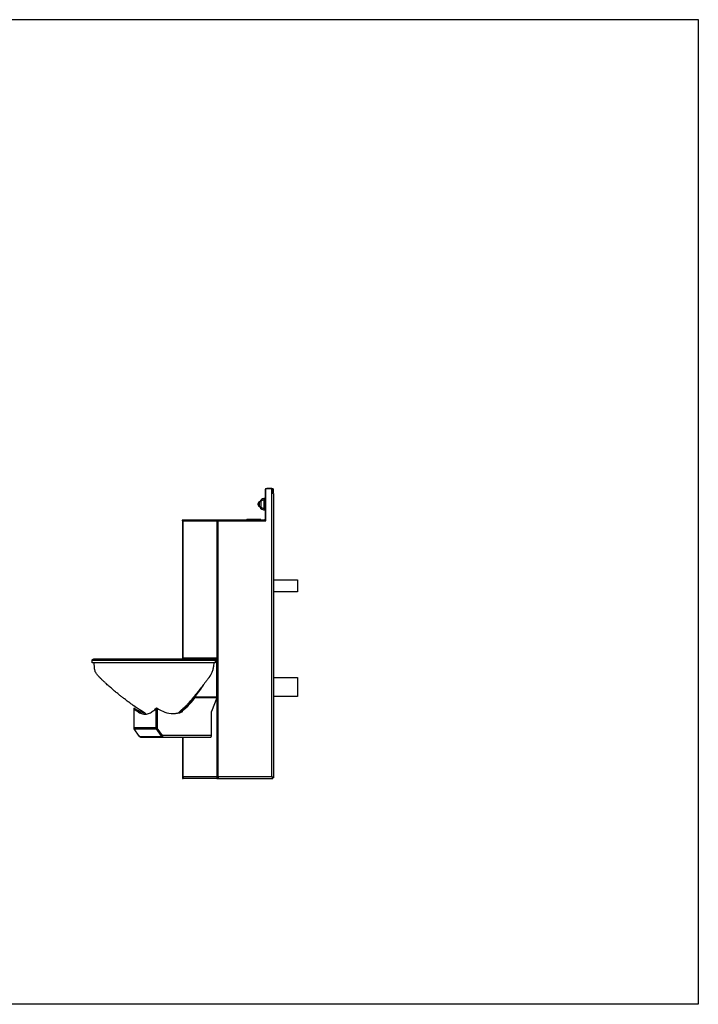
# Model space of a CAD drawing. Extents: x 163 to 1239, y -328 to 244.
# Drawn here: x 1153 to 1239, y 74 to 198 of the extents above; entities that cross this region are included whole.
import ezdxf

# ---------------------------------------------------------------- set-up
doc = ezdxf.new("R2010")
doc.units = 0
doc.header["$MEASUREMENT"] = 0
doc.layers.get('0').update_dxf_attribs({"linetype": 'CONTINUOUS'})
doc.layers.add('DIM', color=4, linetype='CONTINUOUS')

msp = doc.modelspace()

# ---------------------------------------------------------------- linework, layer by layer
for p, q in [((1184.34, 139.09), (1184.34, 135.42)), ((1184.34, 139.09), (1184.42, 139.09)), ((1185.2, 139.22), (1184.42, 139.22)), ((1184.42, 135.22), (1184.42, 139.22)), ((1184.54, 139.22), (1184.54, 139.29)), ((1185.2, 139.29), (1184.54, 139.29)), ((1185.2, 139.29), (1185.2, 139.22)), ((1185.2, 138.66), (1185.2, 139.22)), ((1185.33, 139.09), (1185.4, 139.09)), ((1185.33, 138.72), (1185.33, 139.09)), ((1185.4, 138.72), (1185.4, 139.09)), ((1183.64, 137.6), (1183.79, 137.62)), ((1183.64, 136.99), (1183.64, 137.6)), ((1183.79, 137.68), (1183.79, 137.29)), ((1183.79, 137.62), (1183.79, 137.29)), ((1183.82, 137.73), (1184.17, 137.88)), ((1183.82, 137.29), (1183.82, 137.73)), ((1184.17, 137.88), (1184.17, 137.29)), ((1184.32, 137.91), (1184.32, 137.91)), ((1184.32, 137.91), (1184.32, 136.67)), ((1184.32, 136.67), (1184.32, 137.91)), ((1185.2, 138.69), (1185.33, 138.69)), ((1185.2, 102.99), (1185.2, 138.66)), ((1185.4, 138.66), (1185.2, 138.66)), ((1185.33, 138.69), (1185.33, 138.72)), ((1185.4, 138.72), (1185.33, 138.72)), ((1185.4, 138.66), (1185.4, 102.88)), ((1183.43, 137.35), (1183.43, 137.24)), ((1183.79, 136.97), (1183.64, 136.99)), ((1183.79, 137.29), (1183.79, 136.91)), ((1183.79, 137.29), (1183.79, 136.97)), ((1183.82, 136.86), (1183.82, 137.29)), ((1184.17, 136.71), (1183.82, 136.86)), ((1184.17, 137.29), (1184.17, 136.71)), ((1184.32, 136.67), (1184.32, 136.67)), ((1173.9, 135.29), (1173.9, 135.22)), ((1178.3, 135.29), (1173.9, 135.29)), ((1173.9, 135.22), (1178.3, 135.22)), ((1173.93, 135.22), (1173.93, 117.79)), ((1173.99, 135.22), (1173.99, 117.98)), ((1178.26, 135.22), (1178.26, 117.98)), ((1184.22, 135.29), (1178.3, 135.29)), ((1178.3, 135.22), (1178.3, 135.29)), ((1178.34, 135.22), (1178.3, 135.22)), ((1178.4, 135.22), (1178.34, 135.22)), ((1178.4, 135.22), (1178.4, 102.99)), ((1178.4, 135.22), (1184.42, 135.22)), ((1182.01, 135.32), (1182.02, 135.33)), ((1182.05, 135.32), (1182.01, 135.32)), ((1182.02, 135.33), (1182.05, 135.33)), ((1182.05, 135.33), (1182.58, 135.33)), ((1182.05, 135.33), (1182.05, 135.32)), ((1182.58, 135.32), (1182.05, 135.32)), ((1182.09, 135.38), (1182.08, 135.38)), ((1182.62, 135.38), (1182.09, 135.38)), ((1182.58, 135.33), (1182.58, 135.32)), ((1182.58, 135.33), (1182.79, 135.33)), ((1182.79, 135.32), (1182.58, 135.32)), ((1182.73, 135.38), (1182.62, 135.38)), ((1183.31, 135.38), (1182.73, 135.38)), ((1182.79, 135.33), (1182.79, 135.32)), ((1182.79, 135.33), (1183.27, 135.33)), ((1183.27, 135.32), (1182.79, 135.32)), ((1183.27, 135.33), (1183.27, 135.32)), ((1183.27, 135.33), (1183.48, 135.33)), ((1183.48, 135.32), (1183.27, 135.32)), ((1183.42, 135.38), (1183.31, 135.38)), ((1183.64, 135.38), (1183.42, 135.38)), ((1183.48, 135.33), (1183.48, 135.32)), ((1183.48, 135.33), (1183.6, 135.33)), ((1183.6, 135.32), (1183.48, 135.32)), ((1183.6, 135.33), (1183.6, 135.32)), ((1183.6, 135.33), (1183.81, 135.33)), ((1183.81, 135.32), (1183.6, 135.32)), ((1183.75, 135.38), (1183.64, 135.38)), ((1183.81, 135.33), (1183.81, 135.32)), ((1184.22, 135.29), (1184.22, 135.22)), ((1184.42, 135.42), (1184.34, 135.42)), ((1185.4, 127.78), (1188.4, 127.78)), ((1188.4, 127.78), (1188.4, 127.03)), ((1188.4, 127.03), (1188.4, 126.28)), ((1188.4, 126.28), (1185.4, 126.28)), ((1162.73, 117.79), (1162.73, 117.79)), ((1162.73, 117.79), (1162.73, 117.79)), ((1173.35, 117.79), (1173.38, 117.79)), ((1173.38, 117.79), (1177.59, 117.79)), ((1173.99, 117.82), (1173.99, 117.98)), ((1178.23, 117.92), (1174.02, 117.92)), ((1177.59, 117.79), (1177.61, 117.79)), ((1177.66, 117.79), (1177.61, 117.79)), ((1177.66, 117.79), (1178.28, 117.79)), ((1178.26, 117.92), (1178.23, 117.92)), ((1178.26, 117.98), (1178.26, 117.79)), ((1178.28, 113.01), (1178.28, 117.79)), ((1162.6, 117.35), (1162.6, 117.67)), ((1162.6, 117.67), (1162.6, 117.67)), ((1162.6, 117.67), (1162.6, 117.67)), ((1162.87, 116.85), (1162.84, 117.17)), ((1178.05, 117.67), (1178.05, 117.35)), ((1185.4, 115.48), (1188.4, 115.48)), ((1188.4, 115.48), (1188.4, 114.29)), ((1188.4, 114.29), (1188.4, 113.11)), ((1175.44, 112.95), (1175.48, 112.92)), ((1175.47, 113.01), (1175.53, 113.01)), ((1178.26, 112.92), (1175.48, 112.92)), ((1175.55, 113.11), (1175.5, 113.11)), ((1178.28, 113.01), (1175.53, 113.01)), ((1175.9, 113.71), (1175.94, 113.7)), ((1178.26, 112.92), (1177.59, 111.2)), ((1178.26, 112.92), (1178.26, 102.99)), ((1186.1, 113.11), (1185.4, 113.08)), ((1188.4, 113.11), (1186.1, 113.11)), ((1167.82, 111.93), (1167.8, 111.94)), ((1167.82, 111.61), (1167.81, 111.61)), ((1167.81, 111.61), (1167.81, 109.11)), ((1167.82, 111.61), (1167.82, 109.15)), ((1167.82, 111.61), (1167.87, 111.61)), ((1167.87, 111.61), (1167.87, 111.61)), ((1167.87, 111.61), (1167.87, 111.61)), ((1170.64, 109.15), (1170.64, 111.61)), ((1170.64, 111.61), (1170.7, 111.61)), ((1170.7, 111.61), (1170.69, 111.61)), ((1170.69, 111.61), (1170.7, 111.61)), ((1170.7, 111.61), (1170.7, 109.11)), ((1170.7, 111.61), (1170.75, 111.61)), ((1170.7, 111.61), (1170.7, 111.61)), ((1170.75, 111.61), (1170.75, 109.11)), ((1168.27, 111.28), (1168.22, 111.28)), ((1168.71, 111), (1168.66, 111)), ((1169.2, 110.87), (1169.19, 110.87)), ((1169.19, 110.87), (1169.4, 110.87)), ((1173.52, 111.04), (1173.58, 111.04)), ((1173.96, 111.19), (1173.97, 111.19)), ((1173.99, 111.2), (1173.97, 111.19)), ((1177.59, 108.17), (1177.59, 111.2)), ((1167.82, 109.11), (1167.81, 109.11)), ((1167.82, 109.09), (1167.81, 109.11)), ((1170.64, 109.15), (1167.82, 109.15)), ((1170.7, 109.15), (1170.64, 109.15)), ((1170.72, 109.07), (1170.68, 109.01)), ((1171.36, 108.17), (1170.7, 109.11)), ((1170.7, 109.11), (1170.75, 109.11)), ((1171.36, 108.16), (1170.72, 109.07)), ((1171.41, 108.17), (1170.75, 109.11)), ((1167.86, 109.01), (1170.68, 109.01)), ((1168.5, 108.11), (1167.86, 109.01)), ((1168.6, 108.03), (1168.5, 108.11)), ((1171.34, 108.03), (1168.6, 108.03)), ((1168.74, 107.97), (1171.4, 107.97)), ((1171.32, 108.11), (1170.68, 109.01)), ((1171.36, 108.16), (1171.32, 108.11)), ((1171.34, 108.03), (1171.32, 108.11)), ((1171.34, 108.03), (1171.38, 108.08)), ((1171.41, 108.17), (1171.36, 108.17)), ((1171.38, 108.08), (1171.36, 108.16)), ((1171.4, 108.04), (1171.39, 108.04)), ((1171.4, 107.97), (1171.4, 108.04)), ((1171.4, 107.97), (1177.45, 107.97)), ((1177.59, 108.17), (1171.41, 108.17)), ((1173.93, 107.97), (1173.93, 102.79)), ((1173.99, 107.97), (1173.99, 102.99)), ((1173.93, 102.99), (1173.93, 102.79)), ((1178.26, 102.99), (1173.99, 102.99)), ((1173.99, 102.79), (1173.99, 102.99)), ((1174.04, 102.79), (1174.04, 102.86)), ((1178.26, 102.99), (1178.26, 102.79)), ((1185.2, 102.99), (1178.4, 102.99)), ((1178.4, 102.79), (1178.4, 102.99)), ((1178.42, 102.87), (1178.4, 102.87)), ((1185.32, 102.79), (1185.32, 102.87)), ((1185.4, 102.88), (1185.33, 102.88)), ((1173.93, 102.79), (1173.99, 102.79)), ((1173.99, 102.79), (1174.04, 102.79)), ((1174.15, 102.79), (1174.13, 102.79)), ((1178.26, 102.79), (1174.15, 102.79)), ((1178.26, 102.79), (1178.4, 102.79)), ((1178.44, 102.79), (1178.4, 102.79)), ((1178.44, 102.79), (1185.32, 102.79))]:
    msp.add_line(p, q)
at = {"flags": 128}
for points in [[(1183.79, 137.62), (1183.79, 137.62), (1183.79, 137.62)], [(1183.79, 136.96), (1183.79, 136.97), (1183.79, 136.97)], [(1178.25, 117.79), (1178.26, 117.81), (1178.26, 117.82)], [(1177.45, 107.97), (1177.48, 107.97), (1177.5, 107.98), (1177.53, 108), (1177.55, 108.03), (1177.57, 108.06), (1177.58, 108.09), (1177.59, 108.13), (1177.59, 108.17)], [(1185.2, 102.99), (1185.2, 102.99)]]:
    msp.add_lwpolyline(points, dxfattribs=at)
for centre, radius, start, end in [((1184.54, 139.09), 0.2, 90, 180), ((1185.2, 139.09), 0.2, 0, 90), ((1185.2, 139.09), 0.125, 0, 90), ((1183.68, 137.35), 0.25, 100, 180), ((1184.34, 137.29), 0.75, 90, 140.3619), ((1183.84, 137.68), 0.05, 113.9625, 180), ((1184.32, 137.54), 0.375, 90, 113.9625), ((1184.32, 137.89), 0.02, 0, 90), ((1183.68, 137.24), 0.25, 180, 260), ((1184.34, 137.29), 0.75, 204.0801, 270), ((1183.84, 136.91), 0.05, 180, 246.0375), ((1184.32, 137.05), 0.375, 246.0375, 270), ((1184.32, 136.69), 0.02, 270, 0), ((1181.98, 135.32), 0.03, 270, 355), ((1182.08, 135.32), 0.06, 90, 175), ((1182.02, 135.32), 0.0259, 280.4292, 4.2591), ((1182.1, 135.33), 0.0518, 100.4313, 184.2585), ((1182.56, 135.32), 0.0259, 280.4304, 4.2563), ((1182.63, 135.33), 0.0518, 100.4321, 184.2577), ((1182.73, 135.32), 0.06, 5, 90), ((1182.82, 135.32), 0.03, 185, 270), ((1183.24, 135.32), 0.0259, 280.4299, 4.2569), ((1183.32, 135.33), 0.0518, 100.4326, 184.2573), ((1183.42, 135.32), 0.06, 5, 90), ((1183.51, 135.32), 0.03, 185, 270), ((1183.57, 135.32), 0.0259, 280.4292, 4.2591), ((1183.65, 135.33), 0.0518, 100.432, 184.2571), ((1183.75, 135.32), 0.06, 5, 90), ((1183.84, 135.32), 0.03, 185, 270), ((1184.22, 135.42), 0.125, 270, 0), ((1184.22, 135.42), 0.2, 270, 353.8709), ((1173.91, 117.9), 0.112, 281.4213, 8.0498), ((1173.96, 117.93), 0.0617, 354.8562, 63.97), ((1178.12, 117.9), 0.112, 281.4212, 8.0499), ((1178.29, 117.93), 0.0617, 116.0301, 185.1435), ((1160.95, 124.56), 18.51, 321.8108, 325.8992), ((1160.82, 124.69), 18.74, 321.8301, 327.4532), ((1169.32, 117.36), 7.54, 302.8627, 324.2777), ((1169.34, 117.34), 7.57, 303.8031, 324.2483), ((1169.31, 114.74), 6.4, 344.3233, 345.2185), ((1169.37, 114.74), 6.4, 344.3233, 345.2185), ((1178.01, 113.01), 0.267, 339.0102, 0.2634), ((1171.38, 115.41), 5.21, 226.814, 232.5547), ((1167.87, 111.62), 0.00551, 225.6103, 228.0456), ((1171.43, 115.41), 5.21, 226.8376, 232.5551), ((1170.77, 116.23), 5.45, 237.936, 246.2157), ((1167.08, 115.41), 5.21, 307.4452, 313.186), ((1173.66, 116.23), 5.46, 237.7965, 246.2144), ((1169.9, 113.46), 2.76, 232.2596, 243.1381), ((1169.96, 113.46), 2.76, 232.2596, 243.1381), ((1169.78, 113.67), 2.71, 243.6376, 256.8685), ((1169.23, 112.18), 1.31, 243.927, 269.8342), ((1169.29, 112.18), 1.31, 243.9383, 268.6434), ((1169.23, 112.18), 1.31, 270.1658, 296.073), ((1168.56, 113.46), 2.76, 296.8619, 307.7404), ((1172.63, 113.58), 2.62, 243.4183, 267.5764), ((1172.68, 115.87), 4.91, 268.1297, 280.5783), ((1172.62, 115.87), 4.91, 270.325, 280.5751), ((1173.28, 112.26), 1.24, 281.5475, 286.3895), ((1173.31, 112.33), 1.31, 281.773, 300.169), ((1168.06, 109.15), 0.247, 178.9991, 213.6508), ((1170.89, 109.15), 0.247, 178.9994, 213.6507), ((1170.83, 109.14), 0.13, 203.0031, 214.9876)]:
    msp.add_arc(centre, radius, start, end)
for points, knots in [([(1183.77, 137.77), (1183.77, 137.77), (1183.77, 137.77), (1183.76, 137.76), (1183.74, 137.74), (1183.73, 137.71), (1183.7, 137.66), (1183.68, 137.63), (1183.67, 137.61), (1183.67, 137.6)], [0, 0, 0, 0, 0.096098, 0.23028, 0.372818, 0.53451, 0.724257, 0.94672, 1, 1, 1, 1]), ([(1162.6, 117.67), (1162.6, 117.67), (1162.6, 117.69), (1162.6, 117.72), (1162.62, 117.75), (1162.64, 117.76), (1162.66, 117.78), (1162.68, 117.79), (1162.69, 117.79), (1162.71, 117.79), (1162.71, 117.79), (1162.72, 117.79), (1162.72, 117.79), (1162.72, 117.79), (1162.72, 117.79)], [0, 0, 0, 0, 0.084031, 0.267759, 0.424125, 0.561077, 0.680616, 0.782483, 0.865113, 0.925706, 0.952868, 0.969443, 0.985304, 1, 1, 1, 1]), ([(1177.91, 117.79), (1177.91, 117.79), (1177.91, 117.79), (1177.84, 117.79), (1177.72, 117.79), (1177.55, 117.79), (1177.33, 117.79), (1177.09, 117.79), (1176.84, 117.79), (1176.56, 117.79), (1176.22, 117.79), (1175.83, 117.79), (1175.41, 117.79), (1174.98, 117.79), (1174.53, 117.79), (1174.08, 117.79), (1173.61, 117.79), (1173.12, 117.79), (1172.62, 117.79), (1172.09, 117.79), (1171.54, 117.79), (1170.75, 117.79), (1169.74, 117.79), (1168.77, 117.79), (1168.08, 117.79), (1167.66, 117.79), (1167.26, 117.79), (1166.9, 117.79), (1166.56, 117.79), (1166.23, 117.79), (1165.86, 117.79), (1165.46, 117.79), (1165.05, 117.79), (1164.65, 117.78), (1164.28, 117.78), (1163.94, 117.78), (1163.64, 117.79), (1163.37, 117.79), (1163.14, 117.79), (1162.96, 117.79), (1162.83, 117.79), (1162.75, 117.79), (1162.74, 117.79), (1162.73, 117.79)], [0, 0, 0, 0, 0.023272, 0.050842, 0.078413, 0.106082, 0.133753, 0.161325, 0.182883, 0.204439, 0.23094, 0.257529, 0.284117, 0.310619, 0.334505, 0.358475, 0.382496, 0.406508, 0.430428, 0.456594, 0.482768, 0.508941, 0.568668, 0.628411, 0.648369, 0.668328, 0.688269, 0.703812, 0.719415, 0.735026, 0.75058, 0.771397, 0.792283, 0.813104, 0.833916, 0.854794, 0.875607, 0.896573, 0.917605, 0.938569, 0.959538, 0.980579, 1, 1, 1, 1]), ([(1162.74, 117.79), (1162.76, 117.79), (1162.78, 117.79), (1162.86, 117.79), (1162.94, 117.79), (1163.04, 117.79), (1163.16, 117.79), (1163.31, 117.79), (1163.48, 117.79), (1163.65, 117.79), (1163.81, 117.79), (1163.94, 117.79), (1164, 117.79)], [0, 0, 0, 0, 0.065965, 0.132243, 0.198791, 0.26538, 0.331691, 0.465896, 0.600104, 0.733414, 0.866726, 1, 1, 1, 1]), ([(1164, 117.79), (1164.02, 117.79), (1164.08, 117.79), (1164.2, 117.79), (1164.37, 117.79), (1164.57, 117.79), (1164.79, 117.79), (1164.96, 117.79), (1165.05, 117.79)], [0, 0, 0, 0, 0.082374, 0.265642, 0.449507, 0.633419, 0.816984, 1, 1, 1, 1]), ([(1177.93, 117.79), (1177.93, 117.79), (1177.93, 117.79), (1177.93, 117.79), (1177.94, 117.79), (1177.95, 117.79), (1177.97, 117.79), (1177.99, 117.78), (1178.02, 117.76), (1178.04, 117.73), (1178.05, 117.7), (1178.05, 117.68), (1178.05, 117.67)], [0, 0, 0, 0, 0.073787, 0.110132, 0.131552, 0.162258, 0.270873, 0.393811, 0.542208, 0.701832, 0.868658, 1, 1, 1, 1]), ([(1162.6, 117.67), (1162.6, 117.67), (1162.61, 117.67), (1162.66, 117.67), (1162.73, 117.67), (1162.84, 117.67), (1162.97, 117.66), (1163.13, 117.66), (1163.32, 117.66), (1163.53, 117.66), (1163.76, 117.66), (1164.01, 117.66), (1164.29, 117.66), (1164.58, 117.66), (1164.88, 117.66), (1165.2, 117.66), (1165.53, 117.66), (1165.87, 117.66), (1166.21, 117.66), (1166.55, 117.66), (1166.9, 117.67), (1167.24, 117.67), (1167.57, 117.67), (1168, 117.67), (1168.73, 117.67), (1169.77, 117.67), (1170.88, 117.67), (1171.71, 117.67), (1172.26, 117.67), (1172.67, 117.67), (1173.08, 117.67), (1173.49, 117.67), (1173.89, 117.67), (1174.28, 117.67), (1174.66, 117.67), (1175.07, 117.67), (1175.49, 117.67), (1175.92, 117.67), (1176.32, 117.67), (1176.66, 117.67), (1176.95, 117.67), (1177.21, 117.67), (1177.45, 117.67), (1177.67, 117.67), (1177.84, 117.67), (1177.97, 117.67), (1178.04, 117.67), (1178.05, 117.67), (1178.05, 117.67)], [0, 0, 0, 0, 0.01456, 0.030258, 0.04641, 0.062561, 0.078269, 0.093976, 0.110147, 0.126318, 0.14193, 0.157542, 0.173607, 0.189673, 0.205283, 0.220893, 0.236958, 0.253023, 0.268565, 0.284107, 0.300128, 0.316154, 0.330942, 0.345733, 0.375416, 0.433756, 0.492256, 0.530773, 0.550034, 0.569292, 0.588892, 0.608499, 0.628081, 0.648283, 0.668505, 0.688708, 0.714826, 0.740943, 0.767757, 0.794569, 0.816015, 0.837554, 0.864701, 0.891847, 0.919783, 0.947719, 0.974865, 1, 1, 1, 1]), ([(1162.67, 117.35), (1162.66, 117.35), (1162.63, 117.35), (1162.61, 117.35), (1162.6, 117.35)], [0, 0, 0, 0, 0.4998536, 1, 1, 1, 1]), ([(1178.05, 117.35), (1178.05, 117.35), (1178.04, 117.35), (1177.97, 117.35), (1177.85, 117.35), (1177.7, 117.35), (1177.5, 117.35), (1177.27, 117.35), (1176.99, 117.35), (1176.69, 117.35), (1176.37, 117.35), (1176.04, 117.35), (1175.68, 117.35), (1175.29, 117.35), (1174.88, 117.35), (1174.45, 117.35), (1173.99, 117.35), (1173.51, 117.35), (1173, 117.35), (1172.52, 117.35), (1172.06, 117.35), (1171.63, 117.35), (1171.2, 117.35), (1170.76, 117.35), (1170.31, 117.35), (1169.84, 117.35), (1169.38, 117.35), (1168.98, 117.35), (1168.65, 117.35), (1168.38, 117.35), (1168.09, 117.35), (1167.76, 117.35), (1167.39, 117.35), (1166.99, 117.35), (1166.56, 117.35), (1166.14, 117.35), (1165.74, 117.35), (1165.36, 117.35), (1164.99, 117.35), (1164.64, 117.35), (1164.29, 117.35), (1163.95, 117.35), (1163.64, 117.35), (1163.36, 117.35), (1163.13, 117.35), (1162.96, 117.35), (1162.82, 117.35), (1162.71, 117.35), (1162.63, 117.35), (1162.6, 117.35), (1162.6, 117.35), (1162.6, 117.35)], [0, 0, 0, 0, 0.025272, 0.051998, 0.078814, 0.104158, 0.129504, 0.154823, 0.180196, 0.205638, 0.228445, 0.251261, 0.274095, 0.296977, 0.319943, 0.343057, 0.366344, 0.390119, 0.415369, 0.438801, 0.459231, 0.478926, 0.499218, 0.51947, 0.540994, 0.562754, 0.584726, 0.606073, 0.618815, 0.631441, 0.644741, 0.659511, 0.67638, 0.696374, 0.715698, 0.734526, 0.753129, 0.771444, 0.789488, 0.807307, 0.824893, 0.845858, 0.866428, 0.886469, 0.905805, 0.923958, 0.939777, 0.956987, 0.975219, 0.994247, 1, 1, 1, 1]), ([(1162.84, 117.17), (1162.84, 117.17), (1162.84, 117.23), (1162.83, 117.3), (1162.83, 117.35)], [0, 0, 0, 0, 0.061462, 1, 1, 1, 1]), ([(1163.7, 115.32), (1163.69, 115.33), (1163.66, 115.36), (1163.62, 115.4), (1163.59, 115.43), (1163.55, 115.47), (1163.52, 115.5), (1163.44, 115.58), (1163.33, 115.69), (1163.2, 115.85), (1163.07, 116.02), (1162.97, 116.21), (1162.92, 116.39), (1162.89, 116.54), (1162.88, 116.64), (1162.87, 116.75), (1162.87, 116.82), (1162.87, 116.85)], [0, 0, 0, 0, 0.037784, 0.066061, 0.094183, 0.122142, 0.149939, 0.177577, 0.305895, 0.418007, 0.52919, 0.653865, 0.774373, 0.832952, 0.890374, 0.94664, 1, 1, 1, 1]), ([(1177.83, 116.85), (1177.82, 116.78), (1177.79, 116.64), (1177.74, 116.44), (1177.68, 116.23), (1177.6, 116.03), (1177.49, 115.83), (1177.4, 115.68), (1177.33, 115.58), (1177.3, 115.53), (1177.26, 115.48), (1177.23, 115.43), (1177.19, 115.38), (1177.16, 115.34), (1177.15, 115.32)], [0, 0, 0, 0, 0.1224362, 0.2464635, 0.3711595, 0.4965301, 0.6363227, 0.775627, 0.8120191, 0.8483599, 0.8846691, 0.9209613, 0.9572307, 1, 1, 1, 1]), ([(1177.91, 117.35), (1177.9, 117.3), (1177.87, 117.13), (1177.85, 116.96), (1177.83, 116.85)], [0, 0, 0, 0, 0.3010073, 1, 1, 1, 1]), ([(1178.05, 117.35), (1178.04, 117.35), (1178.02, 117.35), (1177.99, 117.35), (1177.98, 117.35)], [0, 0, 0, 0, 0.500103, 1, 1, 1, 1]), ([(1167.82, 111.93), (1167.8, 111.94), (1167.77, 111.96), (1167.69, 112.02), (1167.59, 112.09), (1167.45, 112.19), (1167.29, 112.31), (1167.1, 112.45), (1166.88, 112.61), (1166.62, 112.81), (1166.31, 113.04), (1165.97, 113.32), (1165.59, 113.62), (1165.19, 113.95), (1164.79, 114.3), (1164.48, 114.58), (1164.27, 114.77), (1164.16, 114.88), (1164.04, 114.99), (1163.93, 115.1), (1163.81, 115.21), (1163.74, 115.28), (1163.7, 115.32)], [0, 0, 0, 0, 0.012186, 0.030706, 0.055791, 0.087529, 0.125982, 0.171202, 0.223229, 0.282091, 0.356163, 0.438883, 0.530282, 0.63035, 0.725735, 0.828155, 0.856116, 0.88454, 0.913423, 0.942761, 0.972528, 1, 1, 1, 1]), ([(1177.15, 115.32), (1177.08, 115.23), (1176.93, 115.04), (1176.72, 114.76), (1176.52, 114.5), (1176.33, 114.24), (1176.14, 114), (1175.96, 113.78), (1175.78, 113.57), (1175.59, 113.33), (1175.39, 113.08), (1175.17, 112.81), (1174.98, 112.58), (1174.81, 112.38), (1174.7, 112.26), (1174.65, 112.2)], [0, 0, 0, 0, 0.088625, 0.176059, 0.259692, 0.339503, 0.415489, 0.487618, 0.555876, 0.620305, 0.715501, 0.800976, 0.876791, 0.943051, 1, 1, 1, 1]), ([(1175.44, 112.95), (1175.45, 112.96), (1175.46, 112.98), (1175.47, 113), (1175.47, 113.01)], [0, 0, 0, 0, 0.499996, 1, 1, 1, 1]), ([(1175.48, 112.92), (1175.49, 112.93), (1175.51, 112.96), (1175.52, 113), (1175.53, 113.01)], [0, 0, 0, 0, 0.499999, 1, 1, 1, 1]), ([(1168.72, 111.33), (1168.69, 111.35), (1168.64, 111.38), (1168.55, 111.44), (1168.46, 111.5), (1168.37, 111.55), (1168.23, 111.64), (1168.04, 111.77), (1167.89, 111.87), (1167.82, 111.93)], [0, 0, 0, 0, 0.082238, 0.178734, 0.277761, 0.377904, 0.479142, 0.736734, 1, 1, 1, 1]), ([(1168.72, 111.33), (1168.69, 111.36), (1168.61, 111.4), (1168.5, 111.47), (1168.38, 111.55), (1168.26, 111.62), (1168.14, 111.7), (1168.02, 111.78), (1167.91, 111.86), (1167.85, 111.9), (1167.82, 111.93)], [0, 0, 0, 0, 0.1134125, 0.2447916, 0.3766737, 0.508616, 0.6405991, 0.7725873, 0.9045584, 1, 1, 1, 1]), ([(1174.65, 112.21), (1174.63, 112.17), (1174.57, 112.11), (1174.47, 112.01), (1174.37, 111.9), (1174.27, 111.8), (1174.16, 111.7), (1174.05, 111.61), (1173.94, 111.52), (1173.84, 111.43), (1173.77, 111.37), (1173.74, 111.34)], [0, 0, 0, 0, 0.098779, 0.21339, 0.328124, 0.442916, 0.557627, 0.672048, 0.786058, 0.899806, 1, 1, 1, 1]), ([(1174.65, 112.21), (1174.64, 112.19), (1174.63, 112.17), (1174.61, 112.15), (1174.61, 112.15)], [0, 0, 0, 0, 0.989051, 1, 1, 1, 1]), ([(1169.28, 110.87), (1169.28, 110.88), (1169.27, 110.9), (1169.25, 110.95), (1169.2, 111), (1169.14, 111.05), (1169.1, 111.09), (1169.06, 111.11), (1169.03, 111.13), (1168.99, 111.16), (1168.94, 111.19), (1168.88, 111.23), (1168.83, 111.27), (1168.78, 111.29), (1168.76, 111.31), (1168.74, 111.32), (1168.73, 111.33), (1168.72, 111.33)], [0, 0, 0, 0, 0.029289, 0.090431, 0.208995, 0.313971, 0.397621, 0.44101, 0.493888, 0.572722, 0.649806, 0.742631, 0.851795, 0.912899, 0.945156, 0.964173, 1, 1, 1, 1]), ([(1169.35, 110.87), (1169.35, 110.88), (1169.34, 110.9), (1169.31, 110.94), (1169.25, 111), (1169.17, 111.06), (1169.06, 111.13), (1168.94, 111.2), (1168.84, 111.26), (1168.79, 111.29), (1168.77, 111.31), (1168.75, 111.32), (1168.73, 111.33), (1168.72, 111.33)], [0, 0, 0, 0, 0.017528, 0.073788, 0.194766, 0.321458, 0.451072, 0.712417, 0.843398, 0.908749, 0.941424, 0.96094, 1, 1, 1, 1]), ([(1173.74, 111.34), (1173.73, 111.33), (1173.71, 111.31), (1173.68, 111.28), (1173.64, 111.24), (1173.6, 111.19), (1173.56, 111.15), (1173.53, 111.12), (1173.52, 111.1), (1173.52, 111.1)], [0, 0, 0, 0, 0.072463, 0.25807, 0.440157, 0.621316, 0.801341, 0.978696, 1, 1, 1, 1]), ([(1173.74, 111.34), (1173.73, 111.33), (1173.72, 111.32), (1173.71, 111.31), (1173.69, 111.29), (1173.68, 111.28), (1173.65, 111.25), (1173.61, 111.21), (1173.57, 111.17), (1173.55, 111.13), (1173.53, 111.11), (1173.53, 111.1)], [0, 0, 0, 0, 0.056101, 0.14076, 0.211576, 0.279348, 0.344005, 0.58393, 0.766688, 0.899964, 1, 1, 1, 1]), ([(1168.74, 107.97), (1168.72, 107.97), (1168.67, 107.97), (1168.59, 108.01), (1168.54, 108.06), (1168.53, 108.08), (1168.52, 108.09)], [0, 0, 0, 0, 0.289514, 0.621826, 0.954222, 1, 1, 1, 1]), ([(1168.6, 108.03), (1168.62, 108.01), (1168.67, 107.97), (1168.72, 107.97), (1168.74, 107.97)], [0, 0, 0, 0, 0.5, 1, 1, 1, 1]), ([(1171.4, 107.97), (1171.38, 107.97), (1171.36, 107.97), (1171.35, 108.01), (1171.34, 108.03)], [0, 0, 0, 0, 0.4999989, 1, 1, 1, 1]), ([(1171.36, 108.17), (1171.37, 108.15), (1171.39, 108.11), (1171.4, 108.07), (1171.4, 108.04), (1171.4, 108.04), (1171.4, 108.04)], [0, 0, 0, 0, 0.2868318, 0.5742137, 0.8615987, 1, 1, 1, 1]), ([(1171.4, 108.04), (1171.39, 108.04), (1171.38, 108.05), (1171.38, 108.07), (1171.38, 108.08)], [0, 0, 0, 0, 0.5, 1, 1, 1, 1]), ([(1171.41, 108.17), (1171.42, 108.14), (1171.44, 108.1), (1171.44, 108.03), (1171.42, 107.98), (1171.41, 107.97), (1171.4, 107.97), (1171.4, 107.97)], [0, 0, 0, 0, 0.216081, 0.4616, 0.707174, 0.952746, 1, 1, 1, 1]), ([(1173.99, 102.99), (1173.99, 102.97), (1174, 102.93), (1174.03, 102.87), (1174.07, 102.82), (1174.11, 102.8), (1174.14, 102.8), (1174.15, 102.79)], [0, 0, 0, 0, 0.215838, 0.431681, 0.647525, 0.863368, 1, 1, 1, 1]), ([(1178.4, 102.99), (1178.41, 102.97), (1178.41, 102.93), (1178.42, 102.87), (1178.42, 102.82), (1178.43, 102.8), (1178.43, 102.8), (1178.44, 102.79)], [0, 0, 0, 0, 0.215837, 0.431681, 0.647524, 0.863367, 1, 1, 1, 1]), ([(1185.32, 102.79), (1185.32, 102.8), (1185.32, 102.8), (1185.3, 102.83), (1185.28, 102.88), (1185.24, 102.94), (1185.22, 102.98), (1185.2, 102.99)], [0, 0, 0, 0, 0.190442, 0.380814, 0.571707, 0.82108, 1, 1, 1, 1]), ([(1185.2, 102.99), (1185.22, 102.98), (1185.25, 102.95), (1185.28, 102.92), (1185.3, 102.9), (1185.32, 102.89), (1185.33, 102.88), (1185.33, 102.88), (1185.33, 102.88)], [0, 0, 0, 0, 0.298429, 0.49986, 0.624153, 0.747212, 0.871652, 1, 1, 1, 1]), ([(1185.2, 102.99), (1185.23, 102.98), (1185.28, 102.95), (1185.33, 102.92), (1185.36, 102.9), (1185.39, 102.89), (1185.4, 102.88), (1185.4, 102.88), (1185.4, 102.88)], [0, 0, 0, 0, 0.277862, 0.470533, 0.595399, 0.724408, 0.858886, 1, 1, 1, 1]), ([(1185.32, 102.87), (1185.32, 102.87), (1185.32, 102.87), (1185.3, 102.89), (1185.28, 102.92), (1185.25, 102.95), (1185.22, 102.98), (1185.2, 102.99)], [0, 0, 0, 0, 0.164835, 0.328341, 0.495671, 0.76387, 1, 1, 1, 1]), ([(1174.13, 102.79), (1174.1, 102.8), (1174.07, 102.8), (1174.05, 102.81), (1174.04, 102.82)], [0, 0, 0, 0, 0.729633, 1, 1, 1, 1])]:
    msp.add_open_spline(points, degree=3, knots=knots)
at = {"layer": 'DIM', "color": 4}
msp.add_lwpolyline([(720.75, 198.27), (1238.82, 198.27), (1238.82, 74.36), (720.75, 74.36)], close=True, dxfattribs=at)

doc.saveas('drawing.dxf')
